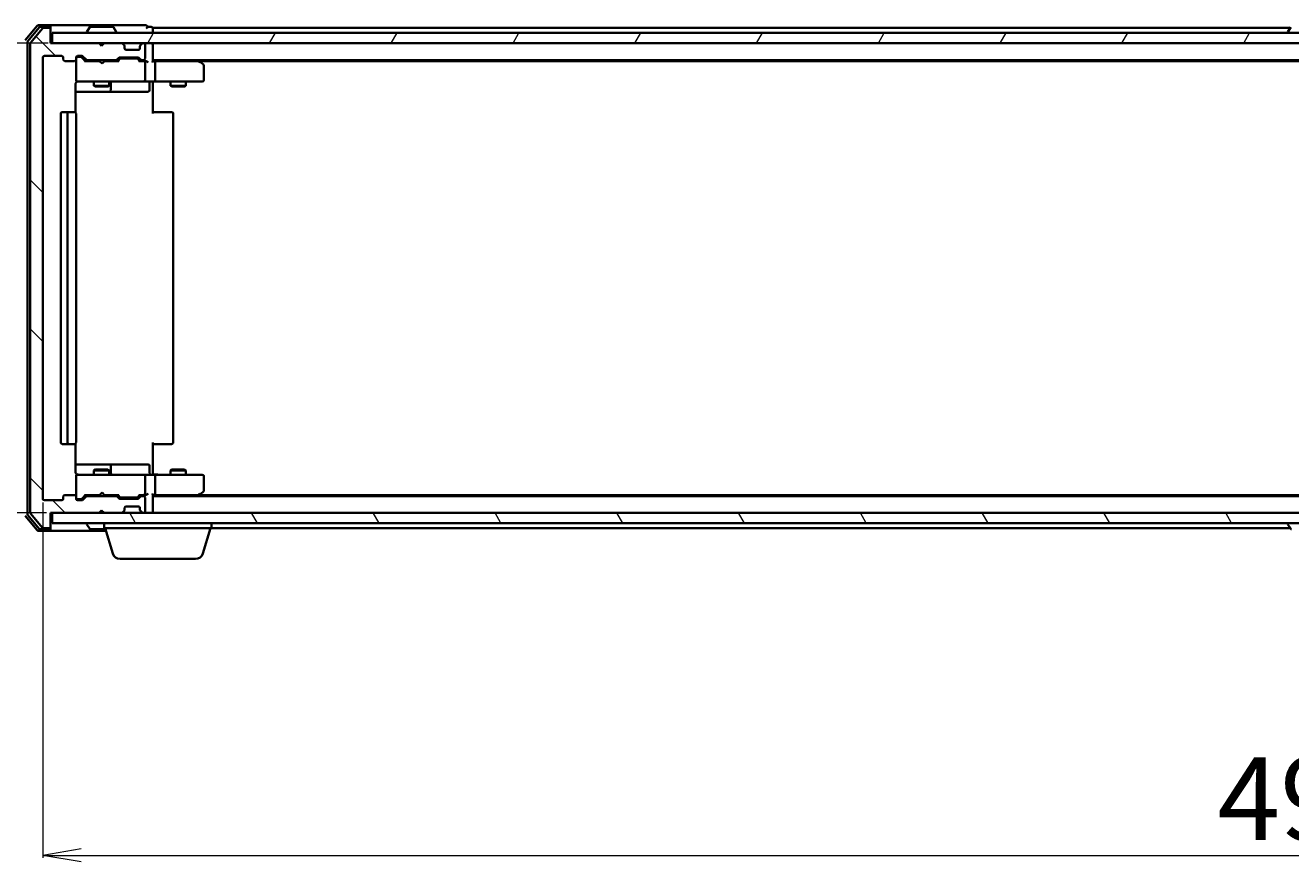
# Model space of a CAD drawing. Units: millimetres. Extents: x 7 to 8464, y 4 to 1830.
# Drawn here: x 1017 to 1264, y 233 to 397 of the extents above; entities that cross this region are included whole.
import ezdxf

# ---------------------------------------------------------------- set-up
doc = ezdxf.new("R2010")
doc.units = ezdxf.units.MM
doc.header["$LTSCALE"] = 0.5
doc.layers.get('Defpoints').update_dxf_attribs({"lineweight": 25})
for name, color, linetype, lineweight in [('Dimension (ISO)', 7, 'Continuous', 18), ('Hatch (ISO)', 1, 'Continuous', 18), ('Visible (ISO)', 7, 'Continuous', 35)]:
    doc.layers.add(name, color=color, linetype=linetype, lineweight=lineweight)
doc.styles.add('Note Text (TK)', font='MS PGothic.ttf')
doc.dimstyles.new('Default - Method 1b (TK)', dxfattribs={"dimscale": 0.5, "dimtxt": 2.5, "dimasz": 2.5, "dimexe": 1, "dimexo": 1.5, "dimgap": 1, "dimtad": 1, "dimdsep": 46, "dimtxsty": 'Note Text (TK)', "dimblk": 'OPEN', "dimcen": 0.09, "dimdle": 5, "dimclrd": 100, "dimclre": 100, "dimclrt": 7, "dimadec": 1, "dimazin": 1, "dimtfac": 1, "dimtmove": 0, "dimatfit": 3, "dimldrblk": 'OPEN', "dimfxl": 1, "dimtolj": 1, "dimlwd": -1, "dimlwe": -1, "dimarcsym": 0})

# ---------------------------------------------------------------- blocks, each defined once
blk = doc.blocks.new('_Open')
at = {"color": 0, "linetype": 'ByBlock', "lineweight": -2}
for p, q in [((-1, 0.167), (0, 0)), ((-1, -0.167), (0, 0)), ((0, 0), (-1, 0))]:
    blk.add_line(p, q, dxfattribs=at)
blk = doc.blocks.new('*D34')
at = {"layer": 'Defpoints', "color": 0}
for p in [(936.42, 393.18), (1021.74, 393.18), (1021.44, 301.18)]:
    blk.add_point(p, dxfattribs=at)
at = {"layer": 'Dimension (ISO)', "color": 100}
for p, q in [((1020.99, 393.18), (935.92, 393.18)), ((936.42, 308.68), (936.42, 385.68)), ((1020.69, 301.18), (935.92, 301.18))]:
    blk.add_line(p, q, dxfattribs=at)
at = {"layer": 'Dimension (ISO)', "color": 100, "xscale": 7.5, "yscale": 7.5, "zscale": 7.5}
for p, rotation in [((936.42, 393.18), 90), ((936.42, 301.18), 270)]:
    blk.add_blockref('_Open', p, dxfattribs=dict(at, rotation=rotation))
at = {"layer": 'Dimension (ISO)', "color": 7, "insert": (925.33, 336.65), "char_height": 1.25, "attachment_point": 4, "rotation": 90, "style": 'Note Text (TK)'}
blk.add_mtext('\\A1;\\fMS PGothic|b0|i0;{\\H16.1850;92', dxfattribs=at)
blk = doc.blocks.new('*D35')
at = {"layer": 'Defpoints', "color": 0}
for p in [(1019.94, 303.98), (1512.94, 303.98), (1512.94, 234.14)]:
    blk.add_point(p, dxfattribs=at)
at = {"layer": 'Dimension (ISO)', "color": 100}
for p, q in [((1019.94, 303.23), (1019.94, 233.64)), ((1512.94, 303.23), (1512.94, 233.64)), ((1027.44, 234.14), (1505.44, 234.14))]:
    blk.add_line(p, q, dxfattribs=at)
at = {"layer": 'Dimension (ISO)', "color": 100, "xscale": 7.5, "yscale": 7.5, "zscale": 7.5, "rotation": 180}
blk.add_blockref('_Open', (1019.94, 234.14), dxfattribs=at)
at = {"layer": 'Dimension (ISO)', "color": 100, "xscale": 7.5, "yscale": 7.5, "zscale": 7.5}
blk.add_blockref('_Open', (1512.94, 234.14), dxfattribs=at)
at = {"layer": 'Dimension (ISO)', "color": 7, "insert": (1249.8, 245.23), "char_height": 1.25, "attachment_point": 4, "style": 'Note Text (TK)'}
blk.add_mtext('\\A1;\\fMS PGothic|b0|i0;{\\H16.1850;493', dxfattribs=at)

msp = doc.modelspace()

# ---------------------------------------------------------------- hatches: boundary and pattern name
at = {"layer": 'Hatch (ISO)'}
h = msp.add_hatch(dxfattribs=at)
h.set_pattern_fill('ANSI31', color=256, scale=165.1, angle=90.00021, style=0)
h.set_pattern_definition([(135.0002, (118.5, -48), (-14.59286, -14.59297), [])])
edge = h.paths.add_edge_path()
edge.add_ellipse((1021.1411, 395.8816), major_axis=(0, 0.3), ratio=1, start_angle=270, end_angle=360)
edge.add_line((1021.1411, 396.1816), (1020.0816, 396.1816))
edge.add_ellipse((1020.0816, 395.8816), major_axis=(-0.3, 0), ratio=1, start_angle=270, end_angle=320.194429)
edge.add_line((1019.8512, 396.0737), (1017.5106, 393.2651))
edge.add_ellipse((1017.7411, 393.073), major_axis=(-0.1921, -0.2305), ratio=1, start_angle=270, end_angle=309.805571)
edge.add_line((1017.4411, 393.073), (1017.4411, 301.2902))
edge.add_ellipse((1017.7411, 301.2902), major_axis=(0, -0.3), ratio=1, start_angle=270, end_angle=309.805571)
edge.add_line((1017.5106, 301.0982), (1019.8512, 298.2896))
edge.add_ellipse((1020.0816, 298.4816), major_axis=(0.1921, -0.2305), ratio=1, start_angle=270, end_angle=320.194429)
edge.add_line((1020.0816, 298.1816), (1021.1411, 298.1816))
edge.add_ellipse((1021.1411, 298.4816), major_axis=(0.3, 0), ratio=1, start_angle=270, end_angle=360)
edge.add_line((1021.4411, 298.4816), (1021.4411, 301.1816))
edge.add_line((1021.4411, 301.1816), (1030.9411, 301.1816))
edge.add_line((1030.9411, 301.1816), (1031.4411, 301.6816))
edge.add_line((1031.4411, 301.6816), (1031.9411, 301.1816))
edge.add_line((1031.9411, 301.1816), (1035.3168, 301.1816))
edge.add_ellipse((1035.3168, 301.4816), major_axis=(0.3, 0), ratio=1, start_angle=270, end_angle=315)
edge.add_line((1035.529, 301.2695), (1035.8532, 301.5937))
edge.add_ellipse((1035.6411, 301.8059), major_axis=(0.2121, 0.2121), ratio=1, start_angle=270, end_angle=315)
edge.add_line((1035.9411, 301.8059), (1035.9411, 302.1816))
edge.add_ellipse((1036.2411, 302.1816), major_axis=(0, 0.3), ratio=1, start_angle=0, end_angle=90, ccw=False)
edge.add_line((1036.2411, 302.4816), (1038.6411, 302.4816))
edge.add_ellipse((1038.6411, 302.1816), major_axis=(0.3, 0), ratio=1, start_angle=0, end_angle=90, ccw=False)
edge.add_line((1038.9411, 302.1816), (1038.9411, 301.8059))
edge.add_ellipse((1039.2411, 301.8059), major_axis=(0, -0.3), ratio=1, start_angle=270, end_angle=315)
edge.add_line((1039.029, 301.5937), (1039.3532, 301.2695))
edge.add_ellipse((1039.5654, 301.4816), major_axis=(0.2121, -0.2121), ratio=1, start_angle=270, end_angle=315)
edge.add_line((1039.5654, 301.1816), (1039.6411, 301.1816))
edge.add_ellipse((1039.6411, 301.4816), major_axis=(0.3, 0), ratio=1, start_angle=270, end_angle=360)
edge.add_line((1039.9411, 301.4816), (1039.9411, 304.1816))
edge.add_ellipse((1039.6411, 304.1816), major_axis=(0, 0.3), ratio=1, start_angle=270, end_angle=360)
edge.add_line((1039.6411, 304.4816), (1039.2654, 304.4816))
edge.add_ellipse((1039.2654, 304.1816), major_axis=(-0.3, 0), ratio=1, start_angle=270, end_angle=315)
edge.add_line((1039.0532, 304.3937), (1038.729, 304.0695))
edge.add_ellipse((1038.5168, 304.2816), major_axis=(-0.2121, -0.2121), ratio=1, start_angle=45, end_angle=90, ccw=False)
edge.add_line((1038.5168, 303.9816), (1035.0154, 303.9816))
edge.add_ellipse((1035.0154, 304.2816), major_axis=(-0.3, 0), ratio=1, start_angle=45, end_angle=90, ccw=False)
edge.add_line((1034.8032, 304.0695), (1034.479, 304.3937))
edge.add_ellipse((1034.2668, 304.1816), major_axis=(-0.2121, 0.2121), ratio=1, start_angle=270, end_angle=315)
edge.add_line((1034.2668, 304.4816), (1028.6154, 304.4816))
edge.add_ellipse((1028.6154, 304.1816), major_axis=(-0.3, 0), ratio=1, start_angle=270, end_angle=315)
edge.add_line((1028.4032, 304.3937), (1027.779, 303.7695))
edge.add_ellipse((1027.5668, 303.9816), major_axis=(-0.2121, -0.2121), ratio=1, start_angle=45, end_angle=90, ccw=False)
edge.add_line((1027.5668, 303.6816), (1026.7411, 303.6816))
edge.add_ellipse((1026.7411, 303.9816), major_axis=(-0.3, 0), ratio=1, start_angle=0, end_angle=90, ccw=False)
edge.add_line((1026.4411, 303.9816), (1026.4411, 304.3816))
edge.add_ellipse((1026.1411, 304.3816), major_axis=(0, 0.3), ratio=1, start_angle=270, end_angle=360)
edge.add_line((1026.1411, 304.6816), (1024.2411, 304.6816))
edge.add_ellipse((1024.2411, 304.3816), major_axis=(-0.3, 0), ratio=1, start_angle=270, end_angle=360)
edge.add_line((1023.9411, 304.3816), (1023.9411, 303.9816))
edge.add_ellipse((1023.6411, 303.9816), major_axis=(0, -0.3), ratio=1, start_angle=0, end_angle=90, ccw=False)
edge.add_line((1023.6411, 303.6816), (1020.2411, 303.6816))
edge.add_ellipse((1020.2411, 303.9816), major_axis=(-0.3, 0), ratio=1, start_angle=0, end_angle=90, ccw=False)
edge.add_line((1019.9411, 303.9816), (1019.9411, 390.3816))
edge.add_ellipse((1020.2411, 390.3816), major_axis=(0, 0.3), ratio=1, start_angle=0, end_angle=90, ccw=False)
edge.add_line((1020.2411, 390.6816), (1023.6411, 390.6816))
edge.add_ellipse((1023.6411, 390.3816), major_axis=(0.3, 0), ratio=1, start_angle=0, end_angle=90, ccw=False)
edge.add_line((1023.9411, 390.3816), (1023.9411, 389.9816))
edge.add_ellipse((1024.2411, 389.9816), major_axis=(0, -0.3), ratio=1, start_angle=270, end_angle=360)
edge.add_line((1024.2411, 389.6816), (1026.1411, 389.6816))
edge.add_ellipse((1026.1411, 389.9816), major_axis=(0.3, 0), ratio=1, start_angle=270, end_angle=360)
edge.add_line((1026.4411, 389.9816), (1026.4411, 390.3816))
edge.add_ellipse((1026.7411, 390.3816), major_axis=(0, 0.3), ratio=1, start_angle=0, end_angle=90, ccw=False)
edge.add_line((1026.7411, 390.6816), (1027.5668, 390.6816))
edge.add_ellipse((1027.5668, 390.3816), major_axis=(0.3, 0), ratio=1, start_angle=45, end_angle=90, ccw=False)
edge.add_line((1027.779, 390.5937), (1028.4032, 389.9695))
edge.add_ellipse((1028.6154, 390.1816), major_axis=(0.2121, -0.2121), ratio=1, start_angle=270, end_angle=315)
edge.add_line((1028.6154, 389.8816), (1034.2668, 389.8816))
edge.add_ellipse((1034.2668, 390.1816), major_axis=(0.3, 0), ratio=1, start_angle=270, end_angle=315)
edge.add_line((1034.479, 389.9695), (1034.8032, 390.2937))
edge.add_ellipse((1035.0154, 390.0816), major_axis=(0.2121, 0.2121), ratio=1, start_angle=45, end_angle=90, ccw=False)
edge.add_line((1035.0154, 390.3816), (1038.5168, 390.3816))
edge.add_ellipse((1038.5168, 390.0816), major_axis=(0.3, 0), ratio=1, start_angle=45, end_angle=90, ccw=False)
edge.add_line((1038.729, 390.2937), (1039.0532, 389.9695))
edge.add_ellipse((1039.2654, 390.1816), major_axis=(0.2121, -0.2121), ratio=1, start_angle=270, end_angle=315)
edge.add_line((1039.2654, 389.8816), (1039.6411, 389.8816))
edge.add_ellipse((1039.6411, 390.1816), major_axis=(0.3, 0), ratio=1, start_angle=270, end_angle=360)
edge.add_line((1039.9411, 390.1816), (1039.9411, 392.8816))
edge.add_ellipse((1039.6411, 392.8816), major_axis=(0, 0.3), ratio=1, start_angle=270, end_angle=360)
edge.add_line((1039.6411, 393.1816), (1039.5654, 393.1816))
edge.add_ellipse((1039.5654, 392.8816), major_axis=(-0.3, 0), ratio=1, start_angle=270, end_angle=315)
edge.add_line((1039.3532, 393.0937), (1039.029, 392.7695))
edge.add_ellipse((1039.2411, 392.5573), major_axis=(-0.2121, -0.2121), ratio=1, start_angle=270, end_angle=315)
edge.add_line((1038.9411, 392.5573), (1038.9411, 392.1816))
edge.add_ellipse((1038.6411, 392.1816), major_axis=(0, -0.3), ratio=1, start_angle=0, end_angle=90, ccw=False)
edge.add_line((1038.6411, 391.8816), (1036.2411, 391.8816))
edge.add_ellipse((1036.2411, 392.1816), major_axis=(-0.3, 0), ratio=1, start_angle=0, end_angle=90, ccw=False)
edge.add_line((1035.9411, 392.1816), (1035.9411, 392.5573))
edge.add_ellipse((1035.6411, 392.5573), major_axis=(0, 0.3), ratio=1, start_angle=270, end_angle=315)
edge.add_line((1035.8532, 392.7695), (1035.529, 393.0937))
edge.add_ellipse((1035.3168, 392.8816), major_axis=(-0.2121, 0.2121), ratio=1, start_angle=270, end_angle=315)
edge.add_line((1035.3168, 393.1816), (1031.9411, 393.1816))
edge.add_line((1031.9411, 393.1816), (1031.4411, 392.6816))
edge.add_line((1031.4411, 392.6816), (1030.9411, 393.1816))
edge.add_line((1030.9411, 393.1816), (1021.4411, 393.1816))
edge.add_line((1021.4411, 393.1816), (1021.4411, 395.8816))
h = msp.add_hatch(dxfattribs=at)
h.set_pattern_fill('ANSI31', color=256, scale=165.1, angle=14.999978, style=0)
h.set_pattern_definition([(60, (118.5, -48), (-17.8726, 10.31876), [])])
h.paths.add_polyline_path([(1511.1411, 393.1816), (1511.1411, 395.1816), (1021.7411, 395.1816), (1021.7411, 393.1816)])
h = msp.add_hatch(dxfattribs=at)
h.set_pattern_fill('ANSI31', color=256, scale=165.1, angle=75.000175, style=0)
h.set_pattern_definition([(120.0002, (118.5, -48), (-17.87257, -10.3188), [])])
h.paths.add_polyline_path([(1511.1411, 299.1816), (1511.1411, 301.1816), (1021.7411, 301.1816), (1021.7411, 299.1816)])

# ---------------------------------------------------------------- linework, layer by layer
at = {"layer": 'Visible (ISO)'}
for p, q in [((1018.8512, 396.5737), (1016.5106, 393.7651)), ((1019.252, 396.2737), (1017.0106, 393.584)), ((1021.1411, 396.6816), (1019.0816, 396.6816)), ((1021.1411, 396.3816), (1019.4825, 396.3816)), ((1036.4411, 396.6816), (1021.1411, 396.6816)), ((1021.4411, 396.3816), (1021.4411, 396.0816)), ((1029.132, 396.2906), (1028.5734, 395.4313)), ((1033.5826, 396.3816), (1029.2996, 396.3816)), ((1033.7503, 396.2906), (1034.3088, 395.4313)), ((1040.1411, 396.6816), (1036.4411, 396.6816)), ((1041.1411, 396.3816), (1040.4411, 396.3816)), ((1264.132, 396.2906), (1263.5734, 395.4313)), ((1019.8512, 396.0737), (1017.5106, 393.2651)), ((1021.1411, 396.1816), (1020.0816, 396.1816)), ((1021.4411, 395.8816), (1021.4411, 396.0816)), ((1021.4411, 393.1816), (1021.4411, 395.8816)), ((1511.1411, 395.1816), (1021.7411, 395.1816)), ((1021.7411, 395.1816), (1021.7411, 393.1816)), ((1028.5411, 395.2816), (1028.5411, 395.3223)), ((1034.3411, 395.2816), (1034.3411, 395.3223)), ((1041.4411, 395.8816), (1041.4411, 396.1816)), ((1264.0611, 396.1816), (1041.4411, 396.1816)), ((1041.4411, 395.1816), (1041.4411, 395.8816)), ((1263.5411, 395.2816), (1263.5411, 395.3223)), ((1016.9411, 393.392), (1016.9411, 300.9713)), ((1017.4411, 393.073), (1017.4411, 301.2902)), ((1030.9411, 393.1816), (1021.4411, 393.1816)), ((1021.7411, 393.1816), (1511.1411, 393.1816)), ((1031.4411, 392.6816), (1030.9411, 393.1816)), ((1031.1149, 393.0937), (1031.0271, 393.1816)), ((1031.1149, 393.0937), (1031.4841, 392.7246)), ((1031.9411, 393.1816), (1031.4411, 392.6816)), ((1035.3168, 393.1816), (1031.9411, 393.1816)), ((1035.8532, 392.7695), (1035.529, 393.0937)), ((1035.8737, 392.749), (1035.8532, 392.7695)), ((1035.9411, 392.1816), (1035.9411, 392.5573)), ((1038.6411, 391.8816), (1036.2411, 391.8816)), ((1038.9411, 392.5573), (1038.9411, 392.1816)), ((1039.029, 392.7695), (1039.0085, 392.749)), ((1039.3532, 393.0937), (1039.029, 392.7695)), ((1039.6411, 393.1816), (1039.5654, 393.1816)), ((1039.9411, 390.1816), (1039.9411, 392.8816)), ((1041.4411, 392.8816), (1041.4411, 393.1816)), ((1041.4411, 389.5937), (1041.4411, 392.8816)), ((1019.9411, 303.9816), (1019.9411, 390.3816)), ((1020.2411, 390.6816), (1023.6411, 390.6816)), ((1023.9411, 390.3816), (1023.9411, 389.9816)), ((1024.2411, 389.6816), (1026.1411, 389.6816)), ((1026.4411, 389.9816), (1026.4411, 390.3816)), ((1026.4411, 389.9816), (1026.4411, 385.9816)), ((1026.7411, 390.6816), (1027.5668, 390.6816)), ((1027.2303, 390.4816), (1026.7411, 390.4816)), ((1027.3668, 390.4816), (1027.2303, 390.4816)), ((1027.579, 390.3937), (1028.2911, 389.6816)), ((1027.779, 390.5937), (1028.4032, 389.9695)), ((1031.0271, 389.6816), (1028.115, 389.6816)), ((1028.6154, 389.8816), (1034.2668, 389.8816)), ((1029.9411, 389.8816), (1029.9411, 389.6816)), ((1031.0871, 389.6216), (1031.0271, 389.6816)), ((1031.5271, 389.1816), (1031.0871, 389.6216)), ((1031.5271, 389.1816), (1031.9671, 389.6216)), ((1032.0271, 389.6816), (1031.9671, 389.6216)), ((1034.7672, 389.6816), (1032.0271, 389.6816)), ((1032.9411, 389.8816), (1032.9411, 389.6816)), ((1034.479, 389.9695), (1034.8032, 390.2937)), ((1034.5911, 389.6816), (1035.0032, 390.0937)), ((1035.0154, 390.3816), (1038.5168, 390.3816)), ((1035.3588, 390.1816), (1035.2154, 390.1816)), ((1038.1734, 390.1816), (1035.3588, 390.1816)), ((1038.3168, 390.1816), (1038.1734, 390.1816)), ((1038.529, 390.0937), (1038.9411, 389.6816)), ((1038.729, 390.2937), (1039.0532, 389.9695)), ((1039.6411, 389.6816), (1038.765, 389.6816)), ((1039.2654, 389.8816), (1039.6411, 389.8816)), ((1040.0168, 389.6816), (1039.6411, 389.6816)), ((1039.9411, 385.9816), (1039.9411, 389.3816)), ((1041.4411, 389.8816), (1491.4411, 389.8816)), ((1041.8168, 389.6816), (1041.4411, 389.6816)), ((1050.4078, 389.6816), (1041.8168, 389.6816)), ((1041.9411, 389.3816), (1041.9411, 385.9816)), ((1050.5878, 389.6216), (1050.2411, 389.8816)), ((1050.3777, 389.3816), (1050.5333, 389.5372)), ((1050.5078, 389.6816), (1482.3744, 389.6816)), ((1051.3211, 389.0716), (1050.5878, 389.6216)), ((1051.4411, 385.9816), (1051.4411, 388.8316)), ((1026.3513, 379.5957), (1026.3513, 385.1816)), ((1026.4411, 385.9816), (1026.4411, 385.9583)), ((1026.7411, 385.6816), (1027.6265, 385.6816)), ((1027.6265, 385.6816), (1038.8229, 385.6816)), ((1029.9411, 385.6816), (1029.9411, 384.8316)), ((1029.9411, 384.8316), (1032.9411, 384.8316)), ((1030.2478, 384.6783), (1029.9411, 384.8316)), ((1032.6344, 384.6783), (1030.2478, 384.6783)), ((1032.6344, 384.6783), (1032.9411, 384.8316)), ((1032.9411, 385.6816), (1032.9411, 384.8316)), ((1033.2356, 383.9816), (1033.2356, 385.3816)), ((1038.8229, 385.6816), (1039.6411, 385.6816)), ((1041.8168, 385.6816), (1039.6411, 385.6816)), ((1040.8398, 385.3816), (1040.8398, 383.9816)), ((1041.4411, 385.6739), (1041.4411, 385.4566)), ((1041.4411, 385.1816), (1041.4411, 385.4566)), ((1041.4411, 385.1816), (1041.4411, 379.3816)), ((1041.8168, 385.6816), (1050.3777, 385.6816)), ((1044.9411, 385.6816), (1044.9411, 384.8316)), ((1044.9411, 384.8316), (1047.9411, 384.8316)), ((1045.2478, 384.6783), (1044.9411, 384.8316)), ((1047.6344, 384.6783), (1045.2478, 384.6783)), ((1047.6344, 384.6783), (1047.9411, 384.8316)), ((1047.9411, 385.6816), (1047.9411, 384.8316)), ((1050.3777, 385.6816), (1051.1411, 385.6816)), ((1026.3513, 383.6816), (1032.7641, 383.6816)), ((1032.7641, 383.6816), (1032.9356, 383.6816)), ((1032.9356, 383.6816), (1036.6102, 383.6816)), ((1036.6102, 383.6816), (1040.5398, 383.6816)), ((1023.4411, 379.3816), (1023.4411, 314.9816)), ((1025.0411, 379.6816), (1023.7411, 379.6816)), ((1024.7411, 379.3816), (1024.7411, 314.9816)), ((1025.234, 379.6816), (1025.0411, 379.6816)), ((1025.234, 379.6816), (1025.3754, 379.6816)), ((1026.0825, 379.6816), (1025.3754, 379.6816)), ((1026.0825, 379.6816), (1026.1411, 379.6816)), ((1026.4411, 314.9816), (1026.4411, 379.3816)), ((1041.4411, 379.6816), (1041.8553, 379.6816)), ((1044.234, 379.6816), (1041.8553, 379.6816)), ((1044.234, 379.6816), (1044.3754, 379.6816)), ((1045.0825, 379.6816), (1044.3754, 379.6816)), ((1045.0825, 379.6816), (1045.1411, 379.6816)), ((1045.4411, 314.9816), (1045.4411, 379.3816)), ((1023.7411, 314.6816), (1025.0411, 314.6816)), ((1025.0411, 314.6816), (1025.234, 314.6816)), ((1025.3754, 314.6816), (1025.234, 314.6816)), ((1025.3754, 314.6816), (1026.0825, 314.6816)), ((1026.1411, 314.6816), (1026.0825, 314.6816)), ((1026.3513, 309.1816), (1026.3513, 314.7675)), ((1041.4411, 314.9816), (1041.4411, 309.1816)), ((1041.8553, 314.6816), (1041.4411, 314.6816)), ((1041.8553, 314.6816), (1044.234, 314.6816)), ((1044.3754, 314.6816), (1044.234, 314.6816)), ((1044.3754, 314.6816), (1045.0825, 314.6816)), ((1045.1411, 314.6816), (1045.0825, 314.6816)), ((1032.7641, 310.6816), (1026.3513, 310.6816)), ((1030.2478, 309.685), (1029.9411, 309.5316)), ((1032.9411, 309.5316), (1029.9411, 309.5316)), ((1029.9411, 308.6816), (1029.9411, 309.5316)), ((1030.2478, 309.685), (1032.6344, 309.685)), ((1032.6344, 309.685), (1032.9411, 309.5316)), ((1032.9356, 310.6816), (1032.7641, 310.6816)), ((1036.6102, 310.6816), (1032.9356, 310.6816)), ((1032.9411, 308.6816), (1032.9411, 309.5316)), ((1033.2356, 308.9816), (1033.2356, 310.3816)), ((1040.5398, 310.6816), (1036.6102, 310.6816)), ((1040.8398, 308.9816), (1040.8398, 310.3816)), ((1045.2478, 309.685), (1044.9411, 309.5316)), ((1047.9411, 309.5316), (1044.9411, 309.5316)), ((1044.9411, 308.6816), (1044.9411, 309.5316)), ((1045.2478, 309.685), (1047.6344, 309.685)), ((1047.6344, 309.685), (1047.9411, 309.5316)), ((1047.9411, 308.6816), (1047.9411, 309.5316)), ((1026.4411, 308.4049), (1026.4411, 308.3816)), ((1026.4411, 308.3816), (1026.4411, 304.3816)), ((1027.6265, 308.6816), (1026.7411, 308.6816)), ((1038.8229, 308.6816), (1027.6265, 308.6816)), ((1039.6411, 308.6816), (1038.8229, 308.6816)), ((1039.6411, 308.6816), (1041.8168, 308.6816)), ((1039.9411, 304.9816), (1039.9411, 308.3816)), ((1041.4411, 308.9067), (1041.4411, 309.1816)), ((1041.4411, 308.9067), (1041.4411, 308.6894)), ((1050.3777, 308.6816), (1041.8168, 308.6816)), ((1041.9411, 308.3816), (1041.9411, 304.9816)), ((1051.1411, 308.6816), (1050.3777, 308.6816)), ((1051.4411, 305.5316), (1051.4411, 308.3816)), ((1026.1411, 304.6816), (1024.2411, 304.6816)), ((1027.579, 303.9695), (1028.2911, 304.6816)), ((1028.115, 304.6816), (1031.0271, 304.6816)), ((1029.9411, 304.4816), (1029.9411, 304.6816)), ((1031.0271, 304.6816), (1031.0871, 304.7416)), ((1031.5271, 305.1816), (1031.0871, 304.7416)), ((1031.5271, 305.1816), (1031.9671, 304.7416)), ((1031.9671, 304.7416), (1032.0271, 304.6816)), ((1032.0271, 304.6816), (1034.7672, 304.6816)), ((1032.9411, 304.4816), (1032.9411, 304.6816)), ((1034.5911, 304.6816), (1035.0032, 304.2695)), ((1038.9411, 304.6816), (1038.529, 304.2695)), ((1038.765, 304.6816), (1039.6411, 304.6816)), ((1039.6411, 304.6816), (1040.0168, 304.6816)), ((1041.4411, 301.4816), (1041.4411, 304.7695)), ((1041.4411, 304.6816), (1041.8168, 304.6816)), ((1041.8168, 304.6816), (1050.4078, 304.6816)), ((1050.2411, 304.4816), (1050.5878, 304.7416)), ((1050.3777, 304.9816), (1050.5333, 304.826)), ((1482.3744, 304.6816), (1050.5078, 304.6816)), ((1050.5878, 304.7416), (1051.3211, 305.2916)), ((1023.6411, 303.6816), (1020.2411, 303.6816)), ((1023.9411, 304.3816), (1023.9411, 303.9816)), ((1026.4411, 303.9816), (1026.4411, 304.3816)), ((1026.7411, 303.8816), (1027.2303, 303.8816)), ((1027.5668, 303.6816), (1026.7411, 303.6816)), ((1027.2303, 303.8816), (1027.3668, 303.8816)), ((1028.4032, 304.3937), (1027.779, 303.7695)), ((1034.2668, 304.4816), (1028.6154, 304.4816)), ((1034.8032, 304.0695), (1034.479, 304.3937)), ((1038.5168, 303.9816), (1035.0154, 303.9816)), ((1035.2154, 304.1816), (1035.3588, 304.1816)), ((1035.3588, 304.1816), (1038.1734, 304.1816)), ((1035.9411, 301.8059), (1035.9411, 302.1816)), ((1036.2411, 302.4816), (1038.6411, 302.4816)), ((1038.1734, 304.1816), (1038.3168, 304.1816)), ((1039.0532, 304.3937), (1038.729, 304.0695)), ((1038.9411, 302.1816), (1038.9411, 301.8059)), ((1039.6411, 304.4816), (1039.2654, 304.4816)), ((1039.9411, 301.4816), (1039.9411, 304.1816)), ((1491.4411, 304.4816), (1041.4411, 304.4816)), ((1016.5106, 300.5982), (1018.8512, 297.7896)), ((1017.0106, 300.7792), (1019.252, 298.0896)), ((1017.5106, 301.0982), (1019.8512, 298.2896)), ((1021.4411, 298.4816), (1021.4411, 301.1816)), ((1021.4411, 301.1816), (1030.9411, 301.1816)), ((1511.1411, 301.1816), (1021.7411, 301.1816)), ((1021.7411, 301.1816), (1021.7411, 299.1816)), ((1030.9411, 301.1816), (1031.4411, 301.6816)), ((1031.0271, 301.1816), (1031.1149, 301.2695)), ((1031.1149, 301.2695), (1031.4841, 301.6386)), ((1031.4411, 301.6816), (1031.9411, 301.1816)), ((1031.9411, 301.1816), (1035.3168, 301.1816)), ((1035.529, 301.2695), (1035.8532, 301.5937)), ((1035.8532, 301.5937), (1035.8737, 301.6142)), ((1039.0085, 301.6142), (1039.029, 301.5937)), ((1039.029, 301.5937), (1039.3532, 301.2695)), ((1039.5654, 301.1816), (1039.6411, 301.1816)), ((1041.4411, 301.1816), (1041.4411, 301.4816)), ((1019.0816, 297.6816), (1021.1411, 297.6816)), ((1019.4825, 297.9816), (1021.1411, 297.9816)), ((1020.0816, 298.1816), (1021.1411, 298.1816)), ((1021.1411, 297.6816), (1032.2911, 297.6816)), ((1021.4411, 298.2816), (1021.4411, 298.4816)), ((1021.4411, 298.2816), (1021.4411, 297.9816)), ((1021.7411, 299.1816), (1511.1411, 299.1816)), ((1028.5411, 299.0816), (1028.5411, 299.0409)), ((1029.132, 298.0726), (1028.5734, 298.9319)), ((1029.2996, 297.9816), (1032.2011, 297.9816)), ((1031.9411, 298.1816), (1031.9411, 299.1816)), ((1052.9411, 298.1816), (1031.9411, 298.1816)), ((1033.6204, 293.2506), (1032.1411, 298.1816)), ((1051.2618, 293.2506), (1052.7411, 298.1816)), ((1052.9411, 298.1816), (1052.9411, 299.1816)), ((1052.9411, 298.1816), (1264.0611, 298.1816)), ((1263.5411, 299.0816), (1263.5411, 299.0409)), ((1264.132, 298.0726), (1263.5734, 298.9319)), ((1049.8251, 292.1816), (1035.0572, 292.1816))]:
    msp.add_line(p, q, dxfattribs=at)
for centre, radius, start, end in [((1019.0816, 396.3816), 0.3, 90, 140.194429), ((1019.4825, 396.0816), 0.3, 90, 140.194429), ((1021.1411, 396.3816), 0.3, 0, 90), ((1021.1411, 396.0816), 0.3, 0, 90), ((1029.2996, 396.1816), 0.2, 90, 146.976132), ((1033.5826, 396.1816), 0.2, 33.023868, 90), ((1040.1411, 396.3816), 0.3, 0, 90), ((1040.1411, 396.3816), 0.3, 270, 0), ((1041.1411, 396.0816), 0.3, 0, 90), ((1020.0816, 395.8816), 0.3, 90, 140.194429), ((1021.1411, 395.8816), 0.3, 0, 90), ((1028.7411, 395.3223), 0.2, 146.976132, 180), ((1028.6411, 395.2816), 0.1, 180, 270), ((1034.2411, 395.2816), 0.1, 270, 0), ((1034.1411, 395.3223), 0.2, 0, 33.023868), ((1263.7411, 395.3223), 0.2, 146.976132, 180), ((1263.6411, 395.2816), 0.1, 180, 270), ((1017.2411, 393.392), 0.3, 140.194429, 180), ((1017.7411, 393.073), 0.3, 140.194429, 180), ((1031.3271, 392.8816), 0.3, 135, 146.686674), ((1035.3168, 392.8816), 0.3, 45, 90), ((1035.6411, 392.5573), 0.3, 0, 45), ((1036.2411, 392.1816), 0.3, 180, 270), ((1038.6411, 392.1816), 0.3, 270, 0), ((1039.2411, 392.5573), 0.3, 135, 180), ((1039.5654, 392.8816), 0.3, 90, 135), ((1039.6411, 392.8816), 0.3, 0, 90), ((1041.1411, 392.8816), 0.3, 0, 90), ((1020.2411, 390.3816), 0.3, 90, 180), ((1023.6411, 390.3816), 0.3, 0, 90), ((1024.2411, 389.9816), 0.3, 180, 270), ((1026.1411, 389.9816), 0.3, 270, 0), ((1026.7411, 390.3816), 0.3, 90, 180), ((1026.7411, 390.1816), 0.3, 90, 180), ((1027.5668, 390.3816), 0.3, 45, 90), ((1028.6154, 390.1816), 0.3, 225, 270), ((1034.2668, 390.1816), 0.3, 270, 315), ((1035.0154, 390.0816), 0.3, 90, 135), ((1038.5168, 390.0816), 0.3, 45, 90), ((1039.2654, 390.1816), 0.3, 225, 270), ((1039.6411, 390.1816), 0.3, 270, 0), ((1039.6411, 389.3816), 0.3, 66.562016, 90), ((1039.6411, 389.3816), 0.3, 0, 31.244455), ((1050.4078, 389.3816), 0.3, 66.562004, 90), ((1050.4078, 389.3816), 0.3, 53.130102, 66.562021), ((1051.1411, 388.8316), 0.3, 0, 53.130102), ((1026.7411, 385.9816), 0.3, 180, 270), ((1026.7411, 385.9562), 0.3, 180, 284.477512), ((1026.9411, 385.1816), 0.5, 90, 104.477512), ((1032.9356, 383.9816), 0.3, 270, 0), ((1033.5356, 385.3816), 0.3, 90, 180), ((1039.6411, 385.9816), 0.3, 270, 0), ((1040.5398, 383.9816), 0.3, 270, 0), ((1041.1398, 385.3816), 0.3, 90, 180), ((1051.1411, 385.9816), 0.3, 270, 0), ((1023.7411, 379.3816), 0.3, 90, 180), ((1025.0411, 379.3816), 0.3, 90, 180), ((1026.1411, 379.3816), 0.3, 0, 90), ((1045.1411, 379.3816), 0.3, 0, 90), ((1023.7411, 314.9816), 0.3, 180, 270), ((1025.0411, 314.9816), 0.3, 180, 270), ((1026.1411, 314.9816), 0.3, 270, 0), ((1045.1411, 314.9816), 0.3, 270, 0), ((1032.9356, 310.3816), 0.3, 0, 90), ((1040.5398, 310.3816), 0.3, 0, 90), ((1026.7411, 308.407), 0.3, 75.522488, 180), ((1026.7411, 308.3816), 0.3, 90, 180), ((1026.9411, 309.1816), 0.5, 255.522488, 270), ((1033.5356, 308.9816), 0.3, 180, 270), ((1039.6411, 308.3816), 0.3, 0, 90), ((1041.1398, 308.9816), 0.3, 180, 270), ((1051.1411, 308.3816), 0.3, 0, 90), ((1024.2411, 304.3816), 0.3, 90, 180), ((1026.1411, 304.3816), 0.3, 0, 90), ((1039.6411, 304.9816), 0.3, 270, 293.437996), ((1039.6411, 304.9816), 0.3, 328.755545, 0), ((1050.4078, 304.9816), 0.3, 270, 293.437984), ((1050.4078, 304.9816), 0.3, 293.437984, 306.869898), ((1051.1411, 305.5316), 0.3, 306.869898, 0), ((1020.2411, 303.9816), 0.3, 180, 270), ((1023.6411, 303.9816), 0.3, 270, 0), ((1026.7411, 304.1816), 0.3, 180, 270), ((1026.7411, 303.9816), 0.3, 180, 270), ((1027.5668, 303.9816), 0.3, 270, 315), ((1028.6154, 304.1816), 0.3, 90, 135), ((1034.2668, 304.1816), 0.3, 45, 90), ((1035.0154, 304.2816), 0.3, 225, 270), ((1036.2411, 302.1816), 0.3, 90, 180), ((1038.5168, 304.2816), 0.3, 270, 315), ((1038.6411, 302.1816), 0.3, 0, 90), ((1039.2654, 304.1816), 0.3, 90, 135), ((1039.6411, 304.1816), 0.3, 0, 90), ((1017.2411, 300.9713), 0.3, 180, 219.805571), ((1017.7411, 301.2902), 0.3, 180, 219.805571), ((1031.3271, 301.4816), 0.3, 213.313326, 225), ((1035.3168, 301.4816), 0.3, 270, 315), ((1035.6411, 301.8059), 0.3, 315, 0), ((1039.2411, 301.8059), 0.3, 180, 225), ((1039.5654, 301.4816), 0.3, 225, 270), ((1039.6411, 301.4816), 0.3, 270, 0), ((1041.1411, 301.4816), 0.3, 270, 0), ((1019.0816, 297.9816), 0.3, 219.805571, 270), ((1019.4825, 298.2816), 0.3, 219.805571, 270), ((1020.0816, 298.4816), 0.3, 219.805571, 270), ((1021.1411, 298.4816), 0.3, 270, 0), ((1021.1411, 298.2816), 0.3, 270, 0), ((1021.1411, 297.9816), 0.3, 270, 0), ((1028.6411, 299.0816), 0.1, 90, 180), ((1028.7411, 299.0409), 0.2, 180, 213.023868), ((1029.2996, 298.1816), 0.2, 213.023868, 270), ((1263.6411, 299.0816), 0.1, 90, 180), ((1263.7411, 299.0409), 0.2, 180, 213.023868), ((1264.2996, 298.1816), 0.2, 213.023868, 270), ((1035.0572, 293.6816), 1.5, 196.699244, 270), ((1049.8251, 293.6816), 1.5, 270, 343.300756)]:
    msp.add_arc(centre, radius, start, end, dxfattribs=at)
for centre, major_axis, ratio, start_param, end_param in [((1027.3668, 390.1816), (0.3, 0), 0.99985076, 0.78532354, 1.57079633), ((1028.0119, 389.3816), (-0.1246, -0.2958), 0.40041045, 3.30861727, 3.95211838), ((1034.8703, 389.3816), (0.1246, -0.2958), 0.40041045, 2.33106693, 2.97456804), ((1035.2154, 389.8816), (-0.3, 0), 0.99985076, 4.71238898, 5.49786177), ((1038.3168, 389.8816), (0.3, 0), 0.99985076, 0.78532354, 1.57079633), ((1038.6619, 389.3816), (-0.1246, -0.2958), 0.40041045, 3.30861727, 3.95211838), ((1039.6089, 389.3816), (0.6487, 0.2044), 0.33843751, 1.23011504, 1.46454615), ((1039.6411, 389.4042), (0.2515, 0.483), 0.33843751, 4.88684285, 5.16156968), ((1040.0168, 389.3816), (0.4243, 0), 0.70710678, 0.78539816, 1.57079633), ((1040.3168, 389.3816), (0.2772, -0.2772), 0.41421356, 1.17809725, 1.96349541), ((1041.1411, 389.3816), (-0.2772, -0.2772), 0.41421356, 1.96349541, 2.74889357), ((1041.8168, 389.3816), (0, 0.3), 0.41421356, 4.71238898, 6.28318531), ((1050.3777, 389.4042), (-0.2411, 0.4823), 0.37002441, 4.52944541, 4.80417225), ((1041.8168, 385.9816), (0, 0.3), 0.41421356, 3.14159265, 4.71238898), ((1041.8168, 308.3816), (0, 0.3), 0.41421356, 4.71238898, 6.28318531), ((1028.0119, 304.9816), (-0.1246, 0.2958), 0.40041045, 2.33106693, 2.97456804), ((1034.8703, 304.9816), (0.1246, 0.2958), 0.40041045, 3.30861727, 3.95211838), ((1038.6619, 304.9816), (-0.1246, 0.2958), 0.40041045, 2.33106693, 2.97456804), ((1039.6089, 304.9816), (0.6487, -0.2044), 0.33843751, 4.81863915, 5.05307036), ((1039.6411, 304.9591), (0.2515, -0.483), 0.33843751, 1.12161563, 1.39634246), ((1040.0168, 304.9816), (0.4243, 0), 0.70710678, 4.71238898, 5.49778714), ((1040.3168, 304.9816), (-0.2772, -0.2772), 0.41421356, 1.17809725, 1.96349541), ((1041.1411, 304.9816), (-0.2772, 0.2772), 0.41421356, 3.53429174, 4.3196899), ((1041.8168, 304.9816), (0, 0.3), 0.41421356, 3.14159265, 4.71238898), ((1050.3777, 304.9591), (-0.2411, -0.4823), 0.37002441, 1.47901306, 1.75373989), ((1027.3668, 304.1816), (0.3, 0), 0.99985076, 4.71238898, 5.49786177), ((1035.2154, 304.4816), (-0.3, 0), 0.99985076, 0.78532354, 1.57079633), ((1038.3168, 304.4816), (0.3, 0), 0.99985076, 4.71238898, 5.49786177)]:
    msp.add_ellipse(centre, major_axis=major_axis, ratio=ratio, start_param=start_param, end_param=end_param, dxfattribs=at)
for points, knots in [([(1039.7604, 389.6569), (1039.766, 389.6545), (1039.7715, 389.6519), (1039.8054, 389.6347), (1039.8316, 389.6153), (1039.8689, 389.5781), (1039.8854, 389.5573), (1039.8976, 389.5372)], [0.3810312192, 0.3810312192, 0.3810312192, 0.3810312192, 0.382741903, 0.382741903, 0.3917616542, 0.3917616542, 0.3985536381, 0.3985536381, 0.3985536381, 0.3985536381]), ([(1050.5271, 389.6569), (1050.5282, 389.6541), (1050.5292, 389.6513), (1050.5342, 389.6345), (1050.5369, 389.613), (1050.537, 389.576), (1050.5358, 389.5564), (1050.5333, 389.5372)], [0.250886766, 0.250886766, 0.250886766, 0.250886766, 0.2528779694, 0.2528779694, 0.2619584182, 0.2619584182, 0.268388032, 0.268388032, 0.268388032, 0.268388032]), ([(1026.4411, 385.4566), (1026.4208, 385.428), (1026.4035, 385.3972), (1026.3665, 385.3125), (1026.3513, 385.2419), (1026.3513, 385.1816)], [0.1237212871, 0.1237212871, 0.1237212871, 0.1237212871, 0.1333697264, 0.1333697264, 0.1514440253, 0.1514440253, 0.1514440253, 0.1514440253]), ([(1026.4411, 385.4566), (1026.4607, 385.4841), (1026.4832, 385.5095), (1026.5528, 385.5759), (1026.6188, 385.6181), (1026.6924, 385.6475), (1026.7062, 385.6524), (1026.7205, 385.6569)], [-0.1237212871, -0.1237212871, -0.1237212871, -0.1237212871, -0.1144259318, -0.1144259318, -0.0948543073, -0.0948543073, -0.0906267725, -0.0906267725, -0.0906267725, -0.0906267725]), ([(1042.6037, 385.6816), (1042.5343, 385.6816), (1042.4624, 385.6791), (1042.3141, 385.6722), (1042.2375, 385.6677), (1042.0805, 385.6604), (1042.0001, 385.6576), (1041.8382, 385.6556), (1041.7568, 385.6566), (1041.5965, 385.6616), (1041.5177, 385.6656), (1041.4411, 385.6696)], [0, 0, 0, 0, 0.022954349, 0.022954349, 0.045908698, 0.045908698, 0.068863048, 0.068863048, 0.091817397, 0.091817397, 0.114771746, 0.114771746, 0.114771746, 0.114771746]), ([(1026.3513, 309.1816), (1026.3513, 309.1214), (1026.3665, 309.0507), (1026.4035, 308.966), (1026.4208, 308.9352), (1026.4411, 308.9067)], [0.1514440253, 0.1514440253, 0.1514440253, 0.1514440253, 0.1695183242, 0.1695183242, 0.1791667634, 0.1791667634, 0.1791667634, 0.1791667634]), ([(1026.7205, 308.7064), (1026.7062, 308.7108), (1026.6924, 308.7157), (1026.6188, 308.7452), (1026.5528, 308.7873), (1026.4832, 308.8537), (1026.4607, 308.8791), (1026.4411, 308.9067)], [0.0906267725, 0.0906267725, 0.0906267725, 0.0906267725, 0.0948543073, 0.0948543073, 0.1144259318, 0.1144259318, 0.1237212871, 0.1237212871, 0.1237212871, 0.1237212871]), ([(1042.6037, 308.6816), (1042.5343, 308.6816), (1042.4624, 308.6841), (1042.3141, 308.6911), (1042.2375, 308.6955), (1042.0805, 308.7028), (1042.0001, 308.7057), (1041.8382, 308.7076), (1041.7568, 308.7066), (1041.5965, 308.7016), (1041.5177, 308.6976), (1041.4411, 308.6936)], [0, 0, 0, 0, 0.022954349, 0.022954349, 0.045908698, 0.045908698, 0.068863048, 0.068863048, 0.091817397, 0.091817397, 0.114771746, 0.114771746, 0.114771746, 0.114771746]), ([(1039.7604, 304.7064), (1039.7667, 304.7091), (1039.7728, 304.712), (1039.8053, 304.7287), (1039.8344, 304.7502), (1039.8706, 304.7872), (1039.8859, 304.8068), (1039.8976, 304.826)], [0.250886766, 0.250886766, 0.250886766, 0.250886766, 0.2528779694, 0.2528779694, 0.2619584182, 0.2619584182, 0.268388032, 0.268388032, 0.268388032, 0.268388032]), ([(1050.5271, 304.7064), (1050.5281, 304.7088), (1050.529, 304.7113), (1050.5342, 304.7286), (1050.5367, 304.7479), (1050.5372, 304.7851), (1050.5359, 304.8059), (1050.5333, 304.826)], [0.3810312192, 0.3810312192, 0.3810312192, 0.3810312192, 0.382741903, 0.382741903, 0.3917616542, 0.3917616542, 0.3985536381, 0.3985536381, 0.3985536381, 0.3985536381])]:
    msp.add_open_spline(points, degree=3, knots=knots, dxfattribs=at)

# ---------------------------------------------------------------- dimensions: what is measured, and where the dimension line sits
at = {"layer": 'Dimension (ISO)', "color": 100}
dim = msp.add_linear_dim(base=(936.423, 393.1816), p1=(1021.4411, 301.1816), p2=(1021.7411, 393.1816), angle=270, text='\\fMS PGothic|b0|i0;{\\H16.1850;<>', dimstyle='Default - Method 1b (TK)', override={"dimasz": 15, "dimgap": 6, "dimdec": 0, "dimtol": 0, "dimlim": 0, "dimtp": 0, "dimtm": 0, "dimtdec": 0, "dimtofl": 0, "dimatfit": 1}, dxfattribs=at)
dim.commit()
dim.dimension.update_dxf_attribs({"geometry": '*D34', "text_midpoint": (936.423, 347.1816), "dimtype": 160})
dim = msp.add_linear_dim(base=(1512.9411, 234.1422), p1=(1019.9411, 303.9816), p2=(1512.9411, 303.9816), text='\\fMS PGothic|b0|i0;{\\H16.1850;<>', dimstyle='Default - Method 1b (TK)', override={"dimasz": 15, "dimgap": 6, "dimdec": 0, "dimtol": 0, "dimlim": 0, "dimtp": 0, "dimtm": 0, "dimtdec": 0, "dimtofl": 0, "dimatfit": 1}, dxfattribs=at)
dim.commit()
dim.dimension.update_dxf_attribs({"geometry": '*D35', "text_midpoint": (1266.4411, 234.1422), "dimtype": 160})

doc.saveas('drawing.dxf')
